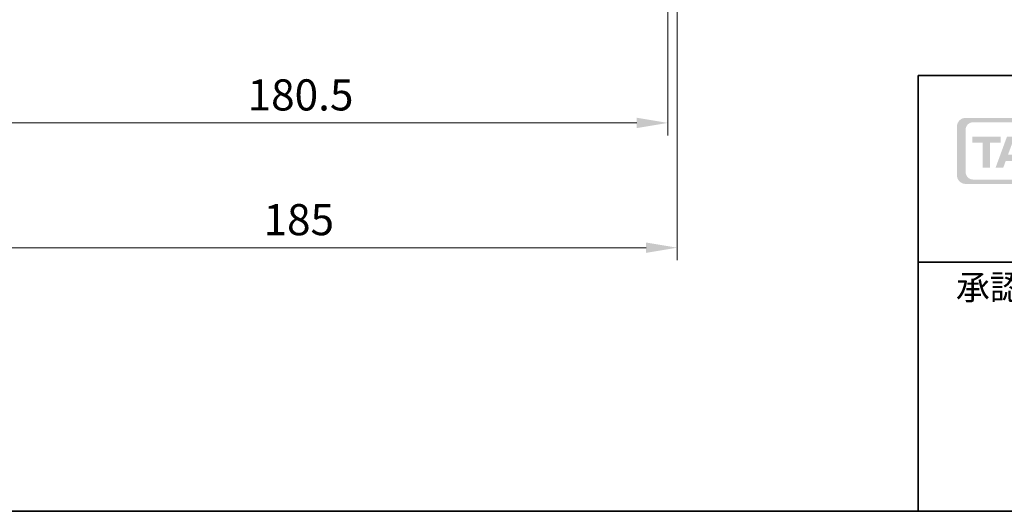
# Model space of a CAD drawing. Units: millimetres. Extents: x 0 to 4928, y 0 to 843.
# Drawn here: x 1596 to 1834, y 0 to 118 of the extents above; entities that cross this region are included whole.
import ezdxf
from ezdxf.enums import TextEntityAlignment as Align

# ---------------------------------------------------------------- set-up
doc = ezdxf.new("R2010")
doc.units = ezdxf.units.MM
for name, color, linetype, lineweight in [('Border (ISO)', 7, 'Continuous', 35), ('Dimension (ISO)', 7, 'Continuous', 18), ('Title (ISO)', 7, 'Continuous', 35)]:
    doc.layers.add(name, color=color, linetype=linetype, lineweight=lineweight)
doc.layers.add('Hatch (ISO)', color=1, linetype='Continuous', lineweight=18, true_color=0xff0000)
doc.styles.add('Note Text (TK)', font='MS PGothic.ttf')
doc.styles.add('文字スタイル67', font='arial.ttf')
doc.dimstyles.new('Default - Method 1b (TK)', dxfattribs={"dimscale": 3, "dimtxt": 2.5, "dimasz": 2.5, "dimexe": 1, "dimexo": 1.5, "dimgap": 1, "dimtad": 1, "dimtoh": 1, "dimrnd": 1e-08, "dimdsep": 46, "dimtxsty": 'Note Text (TK)', "dimcen": 0.09, "dimdle": 5, "dimclrd": 100, "dimclre": 100, "dimclrt": 7, "dimadec": 1, "dimazin": 1, "dimtfac": 1, "dimtmove": 0, "dimatfit": 3, "dimfxl": 0, "dimtolj": 1, "dimlwd": -1, "dimlwe": -1, "dimarcsym": 0})

# ---------------------------------------------------------------- blocks, each defined once
blk = doc.blocks.new('図面枠 tk図枠')
at = {"layer": 'Border (ISO)'}
blk.add_line((14.5, 8), (405.5, 8), dxfattribs=at)
blk = doc.blocks.new('表題欄 tk表題欄')
at = {"layer": 'Hatch (ISO)'}
h = blk.add_hatch(color=256, dxfattribs=at)
edge = h.paths.add_edge_path(flags=0)
edge.add_arc((95.575, 236.299), 0.596, 270, 360)
edge.add_line((96.171, 236.299), (96.171, 239.711))
edge.add_arc((95.575, 239.711), 0.596, 0, 90)
edge.add_line((95.575, 240.307), (79.137, 240.307))
edge.add_arc((79.137, 239.711), 0.596, 90, 180)
edge.add_line((78.541, 239.711), (78.541, 236.299))
edge.add_arc((79.137, 236.299), 0.596, 180, 270)
edge.add_line((79.137, 235.703), (95.575, 235.703))
edge = h.paths.add_edge_path()
edge.add_line((77.839, 239.956), (77.839, 236.054))
edge.add_arc((78.541, 236.054), 0.702, 180, 270)
edge.add_line((78.541, 235.352), (96.171, 235.352))
edge.add_arc((96.171, 236.054), 0.702, 270, 360)
edge.add_line((96.873, 236.054), (96.873, 239.956))
edge.add_arc((96.171, 239.956), 0.702, 0, 90)
edge.add_line((96.171, 240.658), (78.541, 240.658))
edge.add_arc((78.541, 239.956), 0.702, 90, 180)
blk.add_hatch(color=256, dxfattribs=at).paths.add_polyline_path([(79.072, 239.148), (79.072, 238.658), (79.921, 238.658), (79.921, 236.658), (80.508, 236.658), (80.508, 238.658), (81.357, 238.658), (81.357, 239.148)])
h = blk.add_hatch(color=256, dxfattribs=at)
h.paths.add_polyline_path([(82.59, 237.711), (81.952, 237.711), (82.271, 238.579)], flags=0)
h.paths.add_polyline_path([(82.779, 237.197), (81.764, 237.197), (81.566, 236.658), (80.949, 236.658), (81.863, 239.148), (82.679, 239.148), (83.594, 236.658), (82.977, 236.658)])
at = {"layer": 'Title (ISO)'}
for p, q in [((74.709, 244.053), (255.709, 244.053)), ((74.709, 209.053), (74.709, 244.053)), ((74.709, 229.053), (230.709, 229.053)), ((255.709, 209.053), (74.709, 209.053))]:
    blk.add_line(p, q, dxfattribs=at)
at = {"layer": 'Title (ISO)', "color": 1, "true_color": 0xff0000, "insert": (87.209, 227.053), "char_height": 2, "attachment_point": 5, "line_spacing_factor": 1.5, "style": 'Note Text (TK)'}
blk.add_mtext('\\fＭＳ Ｐゴシック|b0|i0;\\H2.0000;承認/Approved', dxfattribs=at)
at = {"layer": 'Title (ISO)', "color": 7}
for tag, p, height, style in [('<品名>_001', (157.496, 235.639), 2.5, 'Note Text (TK)'), ('<Title>_001', (157.709, 230.552), 2, '文字スタイル67'), ('<尺度>_001', (239.104, 222.303), 2.5, 'Note Text (TK)'), ('<ページ_No.>_001', (238.017, 213.298), 2.5, 'Note Text (TK)'), ('<総ページ数>_001', (246.735, 213.324), 2.5, 'Note Text (TK)'), ('作成日_001', (175.618, 211.281), 2.5, 'Note Text (TK)')]:
    blk.add_attdef(tag, p, '', height=height, dxfattribs=dict(at, style=style))
at = {"layer": 'Title (ISO)', "color": 7, "style": 'Note Text (TK)'}
blk.add_attdef('<承認>', text='', height=2.5, dxfattribs=at).set_placement((87.209, 217.053), align=Align.MIDDLE_CENTER)
blk = doc.blocks.new('*D42')
at = {"layer": 'Defpoints', "color": 0, "transparency": 16777216}
for p in [(1572.13, 170.7), (1752.63, 170.7), (1752.63, 93.6)]:
    blk.add_point(p, dxfattribs=at)
at = {"layer": 'Dimension (ISO)', "color": 100, "transparency": 16777216}
for p, q in [((1572.13, 166.2), (1572.13, 90.6)), ((1752.63, 166.2), (1752.63, 90.6)), ((1579.63, 93.6), (1745.13, 93.6))]:
    blk.add_line(p, q, dxfattribs=at)
for points in [[(1579.63, 94.85), (1579.63, 92.35), (1572.13, 93.6)], [(1745.13, 94.85), (1745.13, 92.35), (1752.63, 93.6)]]:
    blk.add_solid(points, dxfattribs=at)
at = {"layer": 'Dimension (ISO)', "color": 7, "transparency": 16777216, "insert": (1651.22, 100.35), "char_height": 7.5, "attachment_point": 4, "style": 'Note Text (TK)'}
blk.add_mtext('\\A1;180.5', dxfattribs=at)
blk = doc.blocks.new('*D43')
at = {"layer": 'Defpoints', "color": 0, "transparency": 16777216}
for p in [(1569.88, 165.6), (1754.88, 165.6), (1754.88, 63.53)]:
    blk.add_point(p, dxfattribs=at)
at = {"layer": 'Dimension (ISO)', "color": 100, "transparency": 16777216}
for p, q in [((1569.88, 161.1), (1569.88, 60.53)), ((1754.88, 161.1), (1754.88, 60.53)), ((1577.38, 63.53), (1747.38, 63.53))]:
    blk.add_line(p, q, dxfattribs=at)
for points in [[(1577.38, 64.78), (1577.38, 62.28), (1569.88, 63.53)], [(1747.38, 64.78), (1747.38, 62.28), (1754.88, 63.53)]]:
    blk.add_solid(points, dxfattribs=at)
at = {"layer": 'Dimension (ISO)', "color": 7, "transparency": 16777216, "insert": (1655.06, 70.28), "char_height": 7.5, "attachment_point": 4, "style": 'Note Text (TK)'}
blk.add_mtext('\\A1;185', dxfattribs=at)

msp = doc.modelspace()

# ---------------------------------------------------------------- block references
at = {"xscale": 3, "yscale": 3, "zscale": 3}
for name, p in [('図面枠 tk図枠', (1139.5, -24)), ('表題欄 tk表題欄', (1588.8735, -627.1582))]:
    msp.add_blockref(name, p, dxfattribs=at)

# ---------------------------------------------------------------- dimensions: what is measured, and where the dimension line sits
at = {"layer": 'Dimension (ISO)', "color": 100, "true_color": 0x00ff3f}
for base, p1, p2, picture, middle in [((1752.6348, 93.5968), (1572.1348, 170.6968), (1752.6348, 170.6968), '*D42', (1662.3848, 93.5968)), ((1754.8848, 63.5336), (1569.8848, 165.5968), (1754.8848, 165.5968), '*D43', (1662.3848, 63.5336))]:
    dim = msp.add_linear_dim(base=base, p1=p1, p2=p2, angle=180, dimstyle='Default - Method 1b (TK)', override={"dimtoh": 0, "dimdec": 2, "dimtp": 0, "dimtm": 0, "dimtdec": 2, "dimtofl": 0, "dimatfit": 1}, dxfattribs=at)
    dim.commit()
    dim.dimension.update_dxf_attribs({"geometry": picture, "text_midpoint": middle, "dimtype": 160})

doc.saveas('drawing.dxf')
